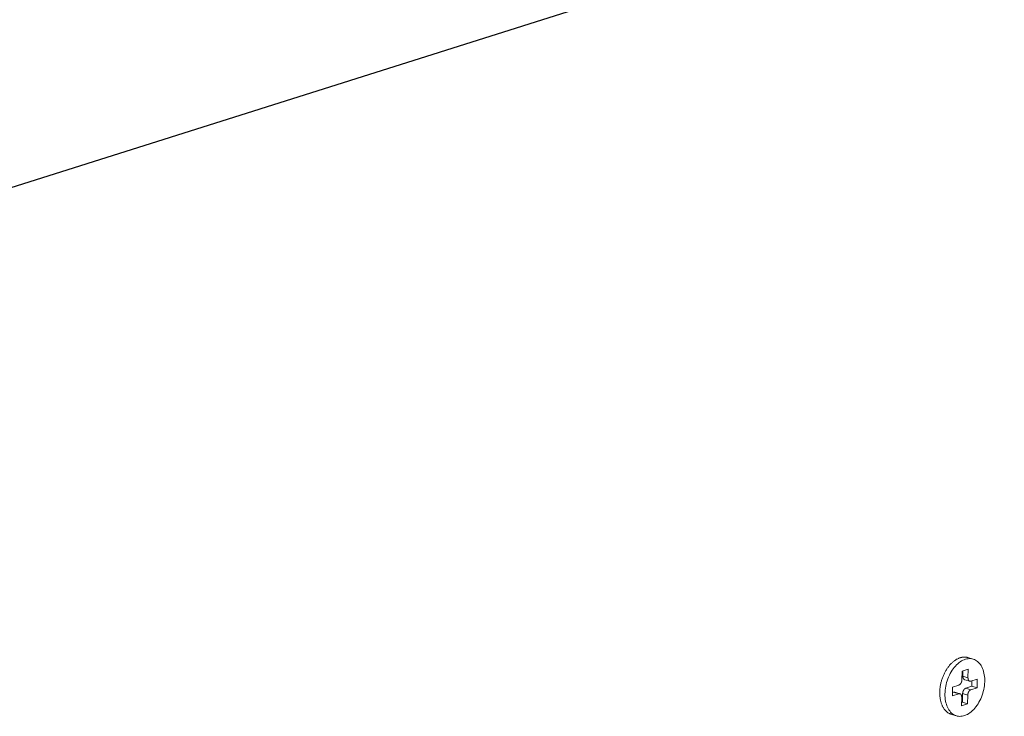
# Model space of a CAD drawing. Extents: x 1095 to 2145, y 0 to 1485.
# Drawn here: x 1813 to 1852, y 481 to 509 of the extents above; entities that cross this region are included whole.
import ezdxf

# ---------------------------------------------------------------- set-up
doc = ezdxf.new("R2010")
doc.units = 0
doc.header["$LTSCALE"] = 15
doc.layers.get('0').update_dxf_attribs({"linetype": 'CONTINUOUS'})
doc.layers.add('rahm2', color=2, linetype='CONTINUOUS', plot=False)
doc.layers.add('UK4', color=4, linetype='CONTINUOUS')

# ---------------------------------------------------------------- blocks, each defined once
blk = doc.blocks.new('W629.de_P5_2')
at = {"lineweight": 0, "extrusion": (-5.55112e-17, 0.965885, 0.258972)}
for p, q in [((296.707, 144.637), (296.614, 144.664)), ((296.505, 144.263), (296.507, 144.419)), ((296.507, 144.419), (296.617, 144.455)), ((296.524, 144.425), (296.522, 144.326)), ((296.617, 144.455), (296.615, 144.299)), ((296.615, 144.299), (296.522, 144.326)), ((296.555, 144.265), (296.648, 144.238)), ((296.669, 144.239), (296.78, 144.274)), ((296.686, 144.244), (296.685, 144.145)), ((296.78, 144.274), (296.778, 144.118)), ((296.336, 143.975), (296.338, 144.131)), ((296.354, 144.038), (296.337, 144.032)), ((296.338, 144.131), (296.449, 144.167)), ((296.447, 144.011), (296.354, 144.038)), ((296.376, 144.039), (296.469, 144.011)), ((296.685, 144.145), (296.574, 144.11)), ((296.667, 144.082), (296.574, 144.11)), ((296.778, 144.118), (296.667, 144.082)), ((296.778, 144.118), (296.685, 144.145)), ((296.447, 144.011), (296.336, 143.975)), ((296.499, 143.794), (296.501, 143.95)), ((296.516, 143.857), (296.5, 143.852)), ((296.518, 144.013), (296.516, 143.857)), ((296.609, 143.83), (296.516, 143.857)), ((296.611, 143.986), (296.518, 144.013)), ((296.611, 143.986), (296.609, 143.83)), ((296.609, 143.83), (296.499, 143.794)), ((296.409, 143.612), (296.316, 143.639))]:
    blk.add_line(p, q, dxfattribs=at)
at = {"lineweight": 0}
for points in [[(296.316, 143.639), (296.306, 143.642), (296.297, 143.646), (296.288, 143.65), (296.279, 143.654), (296.271, 143.658), (296.262, 143.663), (296.254, 143.669), (296.245, 143.675), (296.237, 143.681), (296.229, 143.688), (296.222, 143.695), (296.214, 143.702), (296.207, 143.71), (296.2, 143.718), (296.193, 143.726), (296.186, 143.735), (296.18, 143.744), (296.174, 143.754), (296.168, 143.764), (296.162, 143.774), (296.157, 143.784), (296.152, 143.795), (296.147, 143.806), (296.142, 143.818), (296.138, 143.829), (296.134, 143.841), (296.13, 143.853), (296.126, 143.866), (296.123, 143.878), (296.12, 143.891), (296.117, 143.904), (296.115, 143.918), (296.113, 143.931), (296.111, 143.945), (296.109, 143.959), (296.108, 143.973), (296.107, 143.987), (296.107, 144.001), (296.106, 144.016), (296.106, 144.03), (296.106, 144.045), (296.107, 144.059), (296.108, 144.074), (296.109, 144.089), (296.11, 144.104), (296.112, 144.119), (296.114, 144.134), (296.116, 144.149), (296.119, 144.164), (296.122, 144.179), (296.125, 144.194), (296.128, 144.209), (296.132, 144.224), (296.136, 144.238), (296.14, 144.253), (296.145, 144.268), (296.15, 144.282), (296.155, 144.297), (296.16, 144.311), (296.165, 144.325), (296.171, 144.339), (296.177, 144.353), (296.184, 144.367), (296.19, 144.381), (296.197, 144.394), (296.204, 144.407), (296.211, 144.42), (296.218, 144.433), (296.226, 144.445), (296.234, 144.458), (296.242, 144.47), (296.25, 144.481), (296.258, 144.493), (296.267, 144.504), (296.275, 144.515), (296.284, 144.526), (296.293, 144.536), (296.302, 144.546), (296.312, 144.556), (296.321, 144.565), (296.331, 144.574), (296.34, 144.583), (296.35, 144.591), (296.36, 144.599), (296.37, 144.606), (296.38, 144.613), (296.39, 144.62), (296.4, 144.627), (296.41, 144.633), (296.42, 144.638), (296.43, 144.643), (296.441, 144.648), (296.451, 144.653), (296.461, 144.657), (296.472, 144.66)], [(296.472, 144.66), (296.473, 144.661), (296.475, 144.661), (296.476, 144.662), (296.478, 144.662), (296.479, 144.663), (296.481, 144.663), (296.483, 144.663), (296.484, 144.664), (296.486, 144.664), (296.487, 144.665), (296.489, 144.665), (296.49, 144.665), (296.492, 144.666), (296.493, 144.666), (296.495, 144.667), (296.496, 144.667), (296.498, 144.667), (296.499, 144.668), (296.501, 144.668), (296.503, 144.668), (296.504, 144.669), (296.506, 144.669), (296.507, 144.669), (296.509, 144.669), (296.51, 144.67), (296.512, 144.67), (296.513, 144.67), (296.515, 144.67), (296.516, 144.671), (296.518, 144.671), (296.519, 144.671), (296.521, 144.671), (296.522, 144.671), (296.524, 144.672), (296.526, 144.672), (296.527, 144.672), (296.529, 144.672), (296.53, 144.672), (296.532, 144.672), (296.533, 144.673), (296.535, 144.673), (296.536, 144.673), (296.538, 144.673), (296.539, 144.673), (296.541, 144.673), (296.542, 144.673), (296.544, 144.673), (296.545, 144.673), (296.547, 144.673), (296.548, 144.673), (296.55, 144.673), (296.551, 144.673), (296.553, 144.673), (296.554, 144.673), (296.556, 144.673), (296.557, 144.673), (296.559, 144.673), (296.56, 144.673), (296.562, 144.673), (296.563, 144.673), (296.565, 144.673), (296.566, 144.673), (296.568, 144.673), (296.569, 144.673), (296.571, 144.672), (296.572, 144.672), (296.574, 144.672), (296.575, 144.672), (296.577, 144.672), (296.578, 144.672), (296.579, 144.672), (296.581, 144.671), (296.582, 144.671), (296.584, 144.671), (296.585, 144.671), (296.587, 144.671), (296.588, 144.67), (296.59, 144.67), (296.591, 144.67), (296.593, 144.67), (296.594, 144.669), (296.595, 144.669), (296.597, 144.669), (296.598, 144.668), (296.6, 144.668), (296.601, 144.668), (296.603, 144.667), (296.604, 144.667), (296.605, 144.667), (296.607, 144.666), (296.608, 144.666), (296.61, 144.666), (296.611, 144.665), (296.613, 144.665), (296.614, 144.664)], [(296.449, 144.167), (296.45, 144.167), (296.451, 144.168), (296.451, 144.168), (296.452, 144.168), (296.453, 144.169), (296.454, 144.169), (296.455, 144.17), (296.456, 144.17), (296.457, 144.17), (296.458, 144.171), (296.459, 144.171), (296.46, 144.172), (296.461, 144.173), (296.461, 144.173), (296.462, 144.174), (296.463, 144.174), (296.464, 144.175), (296.465, 144.176), (296.466, 144.176), (296.467, 144.177), (296.468, 144.178), (296.468, 144.178), (296.469, 144.179), (296.47, 144.18), (296.471, 144.181), (296.472, 144.182), (296.473, 144.182), (296.473, 144.183), (296.474, 144.184), (296.475, 144.185), (296.476, 144.186), (296.477, 144.187), (296.478, 144.188), (296.478, 144.189), (296.479, 144.189), (296.48, 144.19), (296.481, 144.191), (296.481, 144.192), (296.482, 144.193), (296.483, 144.194), (296.484, 144.195), (296.484, 144.197), (296.485, 144.198), (296.486, 144.199), (296.486, 144.2), (296.487, 144.201), (296.488, 144.202), (296.488, 144.203), (296.489, 144.204), (296.49, 144.205), (296.49, 144.207), (296.491, 144.208), (296.492, 144.209), (296.492, 144.21), (296.493, 144.211), (296.493, 144.212), (296.494, 144.214), (296.494, 144.215), (296.495, 144.216), (296.495, 144.217), (296.496, 144.219), (296.496, 144.22), (296.497, 144.221), (296.497, 144.222), (296.498, 144.224), (296.498, 144.225), (296.499, 144.226), (296.499, 144.228), (296.5, 144.229), (296.5, 144.23), (296.5, 144.231), (296.501, 144.233), (296.501, 144.234), (296.501, 144.235), (296.502, 144.237), (296.502, 144.238), (296.502, 144.239), (296.503, 144.241), (296.503, 144.242), (296.503, 144.243), (296.503, 144.245), (296.503, 144.246), (296.504, 144.247), (296.504, 144.249), (296.504, 144.25), (296.504, 144.251), (296.504, 144.253), (296.504, 144.254), (296.505, 144.255), (296.505, 144.257), (296.505, 144.258), (296.505, 144.259), (296.505, 144.26), (296.505, 144.262), (296.505, 144.263)], [(296.522, 144.326), (296.522, 144.325), (296.522, 144.324), (296.522, 144.323), (296.522, 144.322), (296.522, 144.321), (296.522, 144.32), (296.522, 144.32), (296.522, 144.319), (296.522, 144.318), (296.523, 144.317), (296.523, 144.316), (296.523, 144.315), (296.523, 144.314), (296.523, 144.313), (296.523, 144.312), (296.523, 144.311), (296.523, 144.31), (296.523, 144.31), (296.523, 144.309), (296.524, 144.308), (296.524, 144.307), (296.524, 144.306), (296.524, 144.305), (296.524, 144.304), (296.525, 144.303), (296.525, 144.303), (296.525, 144.302), (296.525, 144.301), (296.525, 144.3), (296.526, 144.299), (296.526, 144.299), (296.526, 144.298), (296.526, 144.297), (296.527, 144.296), (296.527, 144.295), (296.527, 144.295), (296.527, 144.294), (296.528, 144.293), (296.528, 144.292), (296.528, 144.292), (296.529, 144.291), (296.529, 144.29), (296.529, 144.289), (296.53, 144.289), (296.53, 144.288), (296.53, 144.287), (296.531, 144.287), (296.531, 144.286), (296.531, 144.285), (296.532, 144.285), (296.532, 144.284), (296.532, 144.283), (296.533, 144.283), (296.533, 144.282), (296.534, 144.281), (296.534, 144.281), (296.534, 144.28), (296.535, 144.28), (296.535, 144.279), (296.536, 144.278), (296.536, 144.278), (296.537, 144.277), (296.537, 144.277), (296.538, 144.276), (296.538, 144.276), (296.539, 144.275), (296.539, 144.275), (296.539, 144.274), (296.54, 144.274), (296.54, 144.273), (296.541, 144.273), (296.541, 144.272), (296.542, 144.272), (296.543, 144.272), (296.543, 144.271), (296.544, 144.271), (296.544, 144.27), (296.545, 144.27), (296.545, 144.27), (296.546, 144.269), (296.546, 144.269), (296.547, 144.269), (296.547, 144.268), (296.548, 144.268), (296.549, 144.268), (296.549, 144.267), (296.55, 144.267), (296.55, 144.267), (296.551, 144.267), (296.551, 144.266), (296.552, 144.266), (296.553, 144.266), (296.553, 144.266), (296.554, 144.265), (296.555, 144.265)], [(296.615, 144.299), (296.615, 144.298), (296.615, 144.296), (296.615, 144.295), (296.615, 144.294), (296.615, 144.292), (296.616, 144.291), (296.616, 144.29), (296.616, 144.289), (296.616, 144.287), (296.616, 144.286), (296.616, 144.285), (296.616, 144.284), (296.616, 144.283), (296.617, 144.281), (296.617, 144.28), (296.617, 144.279), (296.617, 144.278), (296.617, 144.277), (296.618, 144.276), (296.618, 144.274), (296.618, 144.273), (296.619, 144.272), (296.619, 144.271), (296.619, 144.27), (296.62, 144.269), (296.62, 144.268), (296.62, 144.267), (296.621, 144.266), (296.621, 144.265), (296.621, 144.264), (296.622, 144.263), (296.622, 144.262), (296.623, 144.261), (296.623, 144.26), (296.624, 144.259), (296.624, 144.258), (296.625, 144.257), (296.625, 144.256), (296.626, 144.255), (296.626, 144.255), (296.627, 144.254), (296.627, 144.253), (296.628, 144.252), (296.629, 144.251), (296.629, 144.251), (296.63, 144.25), (296.63, 144.249), (296.631, 144.248), (296.632, 144.248), (296.632, 144.247), (296.633, 144.246), (296.634, 144.246), (296.634, 144.245), (296.635, 144.245), (296.636, 144.244), (296.637, 144.244), (296.637, 144.243), (296.638, 144.243), (296.639, 144.242), (296.639, 144.242), (296.64, 144.241), (296.641, 144.241), (296.642, 144.24), (296.643, 144.24), (296.643, 144.24), (296.644, 144.239), (296.645, 144.239), (296.646, 144.239), (296.647, 144.238), (296.647, 144.238), (296.648, 144.238), (296.649, 144.238), (296.65, 144.237), (296.651, 144.237), (296.652, 144.237), (296.652, 144.237), (296.653, 144.237), (296.654, 144.237), (296.655, 144.237), (296.656, 144.237), (296.657, 144.237), (296.658, 144.237), (296.659, 144.237), (296.66, 144.237), (296.66, 144.237), (296.661, 144.237), (296.662, 144.237), (296.663, 144.237), (296.664, 144.237), (296.665, 144.237), (296.666, 144.238), (296.667, 144.238), (296.668, 144.238), (296.669, 144.238), (296.669, 144.239)], [(296.376, 144.039), (296.375, 144.039), (296.375, 144.039), (296.375, 144.039), (296.375, 144.039), (296.374, 144.039), (296.374, 144.039), (296.374, 144.039), (296.374, 144.039), (296.374, 144.039), (296.373, 144.039), (296.373, 144.039), (296.373, 144.039), (296.373, 144.039), (296.372, 144.039), (296.372, 144.039), (296.372, 144.039), (296.372, 144.039), (296.372, 144.039), (296.371, 144.039), (296.371, 144.039), (296.371, 144.04), (296.371, 144.04), (296.37, 144.04), (296.37, 144.04), (296.37, 144.04), (296.37, 144.04), (296.37, 144.04), (296.369, 144.04), (296.369, 144.04), (296.369, 144.04), (296.369, 144.04), (296.368, 144.04), (296.368, 144.04), (296.368, 144.04), (296.368, 144.04), (296.367, 144.04), (296.367, 144.04), (296.367, 144.04), (296.367, 144.04), (296.367, 144.04), (296.366, 144.04), (296.366, 144.04), (296.366, 144.04), (296.366, 144.04), (296.365, 144.04), (296.365, 144.04), (296.365, 144.04), (296.365, 144.04), (296.364, 144.04), (296.364, 144.04), (296.364, 144.04), (296.364, 144.04), (296.364, 144.04), (296.363, 144.04), (296.363, 144.04), (296.363, 144.04), (296.363, 144.04), (296.362, 144.04), (296.362, 144.04), (296.362, 144.04), (296.362, 144.04), (296.361, 144.04), (296.361, 144.04), (296.361, 144.04), (296.361, 144.04), (296.36, 144.039), (296.36, 144.039), (296.36, 144.039), (296.36, 144.039), (296.36, 144.039), (296.359, 144.039), (296.359, 144.039), (296.359, 144.039), (296.359, 144.039), (296.358, 144.039), (296.358, 144.039), (296.358, 144.039), (296.358, 144.039), (296.357, 144.039), (296.357, 144.039), (296.357, 144.039), (296.357, 144.039), (296.356, 144.039), (296.356, 144.039), (296.356, 144.039), (296.356, 144.038), (296.356, 144.038), (296.355, 144.038), (296.355, 144.038), (296.355, 144.038), (296.355, 144.038), (296.354, 144.038), (296.354, 144.038), (296.354, 144.038), (296.354, 144.038)], [(296.574, 144.11), (296.573, 144.109), (296.573, 144.109), (296.572, 144.109), (296.571, 144.108), (296.57, 144.108), (296.569, 144.107), (296.568, 144.107), (296.567, 144.107), (296.566, 144.106), (296.565, 144.106), (296.564, 144.105), (296.563, 144.104), (296.563, 144.104), (296.562, 144.103), (296.561, 144.103), (296.56, 144.102), (296.559, 144.102), (296.558, 144.101), (296.557, 144.1), (296.556, 144.099), (296.556, 144.099), (296.555, 144.098), (296.554, 144.097), (296.553, 144.097), (296.552, 144.096), (296.551, 144.095), (296.55, 144.094), (296.55, 144.093), (296.549, 144.092), (296.548, 144.092), (296.547, 144.091), (296.546, 144.09), (296.546, 144.089), (296.545, 144.088), (296.544, 144.087), (296.543, 144.086), (296.542, 144.085), (296.542, 144.084), (296.541, 144.083), (296.54, 144.082), (296.54, 144.081), (296.539, 144.08), (296.538, 144.079), (296.537, 144.078), (296.537, 144.077), (296.536, 144.076), (296.535, 144.075), (296.535, 144.073), (296.534, 144.072), (296.533, 144.071), (296.533, 144.07), (296.532, 144.069), (296.532, 144.068), (296.531, 144.066), (296.53, 144.065), (296.53, 144.064), (296.529, 144.063), (296.529, 144.062), (296.528, 144.06), (296.528, 144.059), (296.527, 144.058), (296.527, 144.057), (296.526, 144.055), (296.526, 144.054), (296.525, 144.053), (296.525, 144.052), (296.524, 144.05), (296.524, 144.049), (296.524, 144.048), (296.523, 144.046), (296.523, 144.045), (296.522, 144.044), (296.522, 144.042), (296.522, 144.041), (296.521, 144.04), (296.521, 144.038), (296.521, 144.037), (296.521, 144.036), (296.52, 144.035), (296.52, 144.033), (296.52, 144.032), (296.52, 144.031), (296.519, 144.029), (296.519, 144.028), (296.519, 144.027), (296.519, 144.025), (296.519, 144.024), (296.519, 144.023), (296.519, 144.021), (296.518, 144.02), (296.518, 144.019), (296.518, 144.017), (296.518, 144.016), (296.518, 144.015), (296.518, 144.013)], [(296.667, 144.082), (296.667, 144.082), (296.666, 144.082), (296.665, 144.081), (296.664, 144.081), (296.663, 144.081), (296.662, 144.08), (296.661, 144.08), (296.66, 144.079), (296.659, 144.079), (296.658, 144.078), (296.657, 144.078), (296.657, 144.077), (296.656, 144.077), (296.655, 144.076), (296.654, 144.075), (296.653, 144.075), (296.652, 144.074), (296.651, 144.074), (296.65, 144.073), (296.649, 144.072), (296.649, 144.071), (296.648, 144.071), (296.647, 144.07), (296.646, 144.069), (296.645, 144.068), (296.644, 144.068), (296.644, 144.067), (296.643, 144.066), (296.642, 144.065), (296.641, 144.064), (296.64, 144.063), (296.639, 144.063), (296.639, 144.062), (296.638, 144.061), (296.637, 144.06), (296.636, 144.059), (296.636, 144.058), (296.635, 144.057), (296.634, 144.056), (296.633, 144.055), (296.633, 144.054), (296.632, 144.053), (296.631, 144.052), (296.63, 144.051), (296.63, 144.049), (296.629, 144.048), (296.628, 144.047), (296.628, 144.046), (296.627, 144.045), (296.626, 144.044), (296.626, 144.043), (296.625, 144.042), (296.625, 144.04), (296.624, 144.039), (296.623, 144.038), (296.623, 144.037), (296.622, 144.036), (296.622, 144.034), (296.621, 144.033), (296.621, 144.032), (296.62, 144.031), (296.62, 144.029), (296.619, 144.028), (296.619, 144.027), (296.618, 144.026), (296.618, 144.024), (296.617, 144.023), (296.617, 144.022), (296.617, 144.02), (296.616, 144.019), (296.616, 144.018), (296.616, 144.016), (296.615, 144.015), (296.615, 144.014), (296.615, 144.013), (296.614, 144.011), (296.614, 144.01), (296.614, 144.009), (296.613, 144.007), (296.613, 144.006), (296.613, 144.005), (296.613, 144.003), (296.613, 144.002), (296.612, 144.001), (296.612, 143.999), (296.612, 143.998), (296.612, 143.997), (296.612, 143.995), (296.612, 143.994), (296.611, 143.993), (296.611, 143.991), (296.611, 143.99), (296.611, 143.989), (296.611, 143.987), (296.611, 143.986)], [(296.501, 143.95), (296.501, 143.952), (296.501, 143.953), (296.501, 143.954), (296.501, 143.955), (296.501, 143.957), (296.501, 143.958), (296.501, 143.959), (296.5, 143.96), (296.5, 143.962), (296.5, 143.963), (296.5, 143.964), (296.5, 143.965), (296.5, 143.967), (296.5, 143.968), (296.499, 143.969), (296.499, 143.97), (296.499, 143.971), (296.499, 143.972), (296.498, 143.974), (296.498, 143.975), (296.498, 143.976), (296.498, 143.977), (296.497, 143.978), (296.497, 143.979), (296.497, 143.98), (296.496, 143.981), (296.496, 143.982), (296.495, 143.983), (296.495, 143.984), (296.495, 143.985), (296.494, 143.986), (296.494, 143.987), (296.493, 143.988), (296.493, 143.989), (296.492, 143.99), (296.492, 143.991), (296.491, 143.992), (296.491, 143.993), (296.49, 143.994), (296.49, 143.995), (296.489, 143.995), (296.489, 143.996), (296.488, 143.997), (296.488, 143.998), (296.487, 143.999), (296.486, 143.999), (296.486, 144), (296.485, 144.001), (296.484, 144.001), (296.484, 144.002), (296.483, 144.003), (296.482, 144.003), (296.482, 144.004), (296.481, 144.005), (296.48, 144.005), (296.48, 144.006), (296.479, 144.006), (296.478, 144.007), (296.477, 144.007), (296.477, 144.008), (296.476, 144.008), (296.475, 144.009), (296.474, 144.009), (296.474, 144.009), (296.473, 144.01), (296.472, 144.01), (296.471, 144.01), (296.47, 144.011), (296.47, 144.011), (296.469, 144.011), (296.468, 144.011), (296.467, 144.012), (296.466, 144.012), (296.465, 144.012), (296.465, 144.012), (296.464, 144.012), (296.463, 144.012), (296.462, 144.012), (296.461, 144.013), (296.46, 144.013), (296.459, 144.013), (296.458, 144.013), (296.458, 144.013), (296.457, 144.013), (296.456, 144.012), (296.455, 144.012), (296.454, 144.012), (296.453, 144.012), (296.452, 144.012), (296.451, 144.012), (296.45, 144.012), (296.449, 144.011), (296.448, 144.011), (296.448, 144.011), (296.447, 144.011)]]:
    blk.add_lwpolyline(points, dxfattribs=at)
blk.add_lwpolyline([(296.199, 144.008), (296.201, 144.042), (296.203, 144.076), (296.208, 144.111), (296.214, 144.145), (296.221, 144.179), (296.23, 144.214), (296.24, 144.247), (296.252, 144.281), (296.265, 144.313), (296.279, 144.345), (296.295, 144.376), (296.311, 144.405), (296.329, 144.434), (296.348, 144.461), (296.367, 144.486), (296.388, 144.51), (296.409, 144.533), (296.431, 144.553), (296.454, 144.572), (296.476, 144.589), (296.5, 144.603), (296.523, 144.616), (296.547, 144.626), (296.571, 144.635), (296.594, 144.641), (296.618, 144.644), (296.641, 144.646), (296.664, 144.645), (296.686, 144.642), (296.708, 144.637), (296.73, 144.629), (296.75, 144.619), (296.77, 144.608), (296.788, 144.593), (296.806, 144.577), (296.823, 144.559), (296.838, 144.539), (296.852, 144.518), (296.865, 144.494), (296.877, 144.469), (296.887, 144.442), (296.896, 144.414), (296.903, 144.385), (296.909, 144.355), (296.913, 144.323), (296.916, 144.291), (296.917, 144.258), (296.916, 144.224), (296.914, 144.19), (296.911, 144.156), (296.906, 144.121), (296.899, 144.087), (296.891, 144.053), (296.881, 144.019), (296.87, 143.985), (296.858, 143.952), (296.844, 143.92), (296.829, 143.889), (296.813, 143.859), (296.796, 143.83), (296.778, 143.802), (296.759, 143.776), (296.739, 143.751), (296.718, 143.728), (296.696, 143.706), (296.674, 143.686), (296.651, 143.669), (296.628, 143.653), (296.605, 143.639), (296.581, 143.628), (296.557, 143.618), (296.534, 143.611), (296.51, 143.606), (296.487, 143.604), (296.464, 143.603), (296.441, 143.605), (296.419, 143.609), (296.397, 143.616), (296.376, 143.625), (296.356, 143.635), (296.337, 143.648), (296.319, 143.663), (296.302, 143.681), (296.286, 143.7), (296.271, 143.72), (296.257, 143.743), (296.245, 143.767), (296.234, 143.793), (296.225, 143.821), (296.217, 143.849), (296.21, 143.879), (296.205, 143.91), (296.202, 143.942), (296.2, 143.975)], close=True, dxfattribs=at)
blk = doc.blocks.new('W629.de_P5_1')
blk.add_line((255.34, 145.557), (347.898, 174.827))
at = {"lineweight": 0, "extrusion": (-5.55112e-17, 0.965885, 0.258972)}
for p, q in [((296.707, 144.637), (296.614, 144.664)), ((296.505, 144.263), (296.507, 144.419)), ((296.507, 144.419), (296.617, 144.455)), ((296.524, 144.425), (296.522, 144.326)), ((296.617, 144.455), (296.615, 144.299)), ((296.555, 144.265), (296.648, 144.238)), ((296.669, 144.239), (296.78, 144.274)), ((296.686, 144.244), (296.685, 144.145)), ((296.78, 144.274), (296.778, 144.118)), ((296.336, 143.975), (296.338, 144.131)), ((296.354, 144.038), (296.337, 144.032)), ((296.338, 144.131), (296.449, 144.167)), ((296.376, 144.039), (296.469, 144.011)), ((296.685, 144.145), (296.574, 144.11)), ((296.778, 144.118), (296.667, 144.082)), ((296.778, 144.118), (296.685, 144.145)), ((296.447, 144.011), (296.336, 143.975)), ((296.499, 143.794), (296.501, 143.95)), ((296.516, 143.857), (296.5, 143.852)), ((296.518, 144.013), (296.516, 143.857)), ((296.609, 143.83), (296.516, 143.857)), ((296.611, 143.986), (296.609, 143.83)), ((296.609, 143.83), (296.499, 143.794)), ((296.409, 143.612), (296.316, 143.639))]:
    blk.add_line(p, q, dxfattribs=at)
at = {"lineweight": 0}
for points in [[(296.316, 143.639), (296.306, 143.642), (296.297, 143.646), (296.288, 143.65), (296.279, 143.654), (296.271, 143.658), (296.262, 143.663), (296.254, 143.669), (296.245, 143.675), (296.237, 143.681), (296.229, 143.688), (296.222, 143.695), (296.214, 143.702), (296.207, 143.71), (296.2, 143.718), (296.193, 143.726), (296.186, 143.735), (296.18, 143.744), (296.174, 143.754), (296.168, 143.764), (296.162, 143.774), (296.157, 143.784), (296.152, 143.795), (296.147, 143.806), (296.142, 143.818), (296.138, 143.829), (296.134, 143.841), (296.13, 143.853), (296.126, 143.866), (296.123, 143.878), (296.12, 143.891), (296.117, 143.904), (296.115, 143.918), (296.113, 143.931), (296.111, 143.945), (296.109, 143.959), (296.108, 143.973), (296.107, 143.987), (296.107, 144.001), (296.106, 144.016), (296.106, 144.03), (296.106, 144.045), (296.107, 144.059), (296.108, 144.074), (296.109, 144.089), (296.11, 144.104), (296.112, 144.119), (296.114, 144.134), (296.116, 144.149), (296.119, 144.164), (296.122, 144.179), (296.125, 144.194), (296.128, 144.209), (296.132, 144.224), (296.136, 144.238), (296.14, 144.253), (296.145, 144.268), (296.15, 144.282), (296.155, 144.297), (296.16, 144.311), (296.165, 144.325), (296.171, 144.339), (296.177, 144.353), (296.184, 144.367), (296.19, 144.381), (296.197, 144.394), (296.204, 144.407), (296.211, 144.42), (296.218, 144.433), (296.226, 144.445), (296.234, 144.458), (296.242, 144.47), (296.25, 144.481), (296.258, 144.493), (296.267, 144.504), (296.275, 144.515), (296.284, 144.526), (296.293, 144.536), (296.302, 144.546), (296.312, 144.556), (296.321, 144.565), (296.331, 144.574), (296.34, 144.583), (296.35, 144.591), (296.36, 144.599), (296.37, 144.606), (296.38, 144.613), (296.39, 144.62), (296.4, 144.627), (296.41, 144.633), (296.42, 144.638), (296.43, 144.643), (296.441, 144.648), (296.451, 144.653), (296.461, 144.657), (296.472, 144.66)], [(296.472, 144.66), (296.473, 144.661), (296.475, 144.661), (296.476, 144.662), (296.478, 144.662), (296.479, 144.663), (296.481, 144.663), (296.483, 144.663), (296.484, 144.664), (296.486, 144.664), (296.487, 144.665), (296.489, 144.665), (296.49, 144.665), (296.492, 144.666), (296.493, 144.666), (296.495, 144.667), (296.496, 144.667), (296.498, 144.667), (296.499, 144.668), (296.501, 144.668), (296.503, 144.668), (296.504, 144.669), (296.506, 144.669), (296.507, 144.669), (296.509, 144.669), (296.51, 144.67), (296.512, 144.67), (296.513, 144.67), (296.515, 144.67), (296.516, 144.671), (296.518, 144.671), (296.519, 144.671), (296.521, 144.671), (296.522, 144.671), (296.524, 144.672), (296.526, 144.672), (296.527, 144.672), (296.529, 144.672), (296.53, 144.672), (296.532, 144.672), (296.533, 144.673), (296.535, 144.673), (296.536, 144.673), (296.538, 144.673), (296.539, 144.673), (296.541, 144.673), (296.542, 144.673), (296.544, 144.673), (296.545, 144.673), (296.547, 144.673), (296.548, 144.673), (296.55, 144.673), (296.551, 144.673), (296.553, 144.673), (296.554, 144.673), (296.556, 144.673), (296.557, 144.673), (296.559, 144.673), (296.56, 144.673), (296.562, 144.673), (296.563, 144.673), (296.565, 144.673), (296.566, 144.673), (296.568, 144.673), (296.569, 144.673), (296.571, 144.672), (296.572, 144.672), (296.574, 144.672), (296.575, 144.672), (296.577, 144.672), (296.578, 144.672), (296.579, 144.672), (296.581, 144.671), (296.582, 144.671), (296.584, 144.671), (296.585, 144.671), (296.587, 144.671), (296.588, 144.67), (296.59, 144.67), (296.591, 144.67), (296.593, 144.67), (296.594, 144.669), (296.595, 144.669), (296.597, 144.669), (296.598, 144.668), (296.6, 144.668), (296.601, 144.668), (296.603, 144.667), (296.604, 144.667), (296.605, 144.667), (296.607, 144.666), (296.608, 144.666), (296.61, 144.666), (296.611, 144.665), (296.613, 144.665), (296.614, 144.664)], [(296.449, 144.167), (296.45, 144.167), (296.451, 144.168), (296.451, 144.168), (296.452, 144.168), (296.453, 144.169), (296.454, 144.169), (296.455, 144.17), (296.456, 144.17), (296.457, 144.17), (296.458, 144.171), (296.459, 144.171), (296.46, 144.172), (296.461, 144.173), (296.461, 144.173), (296.462, 144.174), (296.463, 144.174), (296.464, 144.175), (296.465, 144.176), (296.466, 144.176), (296.467, 144.177), (296.468, 144.178), (296.468, 144.178), (296.469, 144.179), (296.47, 144.18), (296.471, 144.181), (296.472, 144.182), (296.473, 144.182), (296.473, 144.183), (296.474, 144.184), (296.475, 144.185), (296.476, 144.186), (296.477, 144.187), (296.478, 144.188), (296.478, 144.189), (296.479, 144.189), (296.48, 144.19), (296.481, 144.191), (296.481, 144.192), (296.482, 144.193), (296.483, 144.194), (296.484, 144.195), (296.484, 144.197), (296.485, 144.198), (296.486, 144.199), (296.486, 144.2), (296.487, 144.201), (296.488, 144.202), (296.488, 144.203), (296.489, 144.204), (296.49, 144.205), (296.49, 144.207), (296.491, 144.208), (296.492, 144.209), (296.492, 144.21), (296.493, 144.211), (296.493, 144.212), (296.494, 144.214), (296.494, 144.215), (296.495, 144.216), (296.495, 144.217), (296.496, 144.219), (296.496, 144.22), (296.497, 144.221), (296.497, 144.222), (296.498, 144.224), (296.498, 144.225), (296.499, 144.226), (296.499, 144.228), (296.5, 144.229), (296.5, 144.23), (296.5, 144.231), (296.501, 144.233), (296.501, 144.234), (296.501, 144.235), (296.502, 144.237), (296.502, 144.238), (296.502, 144.239), (296.503, 144.241), (296.503, 144.242), (296.503, 144.243), (296.503, 144.245), (296.503, 144.246), (296.504, 144.247), (296.504, 144.249), (296.504, 144.25), (296.504, 144.251), (296.504, 144.253), (296.504, 144.254), (296.505, 144.255), (296.505, 144.257), (296.505, 144.258), (296.505, 144.259), (296.505, 144.26), (296.505, 144.262), (296.505, 144.263)], [(296.522, 144.326), (296.522, 144.325), (296.522, 144.324), (296.522, 144.323), (296.522, 144.322), (296.522, 144.321), (296.522, 144.32), (296.522, 144.32), (296.522, 144.319), (296.522, 144.318), (296.523, 144.317), (296.523, 144.316), (296.523, 144.315), (296.523, 144.314), (296.523, 144.313), (296.523, 144.312), (296.523, 144.311), (296.523, 144.31), (296.523, 144.31), (296.523, 144.309), (296.524, 144.308), (296.524, 144.307), (296.524, 144.306), (296.524, 144.305), (296.524, 144.304), (296.525, 144.303), (296.525, 144.303), (296.525, 144.302), (296.525, 144.301), (296.525, 144.3), (296.526, 144.299), (296.526, 144.299), (296.526, 144.298), (296.526, 144.297), (296.527, 144.296), (296.527, 144.295), (296.527, 144.295), (296.527, 144.294), (296.528, 144.293), (296.528, 144.292), (296.528, 144.292), (296.529, 144.291), (296.529, 144.29), (296.529, 144.289), (296.53, 144.289), (296.53, 144.288), (296.53, 144.287), (296.531, 144.287), (296.531, 144.286), (296.531, 144.285), (296.532, 144.285), (296.532, 144.284), (296.532, 144.283), (296.533, 144.283), (296.533, 144.282), (296.534, 144.281), (296.534, 144.281), (296.534, 144.28), (296.535, 144.28), (296.535, 144.279), (296.536, 144.278), (296.536, 144.278), (296.537, 144.277), (296.537, 144.277), (296.538, 144.276), (296.538, 144.276), (296.539, 144.275), (296.539, 144.275), (296.539, 144.274), (296.54, 144.274), (296.54, 144.273), (296.541, 144.273), (296.541, 144.272), (296.542, 144.272), (296.543, 144.272), (296.543, 144.271), (296.544, 144.271), (296.544, 144.27), (296.545, 144.27), (296.545, 144.27), (296.546, 144.269), (296.546, 144.269), (296.547, 144.269), (296.547, 144.268), (296.548, 144.268), (296.549, 144.268), (296.549, 144.267), (296.55, 144.267), (296.55, 144.267), (296.551, 144.267), (296.551, 144.266), (296.552, 144.266), (296.553, 144.266), (296.553, 144.266), (296.554, 144.265), (296.555, 144.265)], [(296.615, 144.299), (296.615, 144.298), (296.615, 144.296), (296.615, 144.295), (296.615, 144.294), (296.615, 144.292), (296.616, 144.291), (296.616, 144.29), (296.616, 144.289), (296.616, 144.287), (296.616, 144.286), (296.616, 144.285), (296.616, 144.284), (296.616, 144.283), (296.617, 144.281), (296.617, 144.28), (296.617, 144.279), (296.617, 144.278), (296.617, 144.277), (296.618, 144.276), (296.618, 144.274), (296.618, 144.273), (296.619, 144.272), (296.619, 144.271), (296.619, 144.27), (296.62, 144.269), (296.62, 144.268), (296.62, 144.267), (296.621, 144.266), (296.621, 144.265), (296.621, 144.264), (296.622, 144.263), (296.622, 144.262), (296.623, 144.261), (296.623, 144.26), (296.624, 144.259), (296.624, 144.258), (296.625, 144.257), (296.625, 144.256), (296.626, 144.255), (296.626, 144.255), (296.627, 144.254), (296.627, 144.253), (296.628, 144.252), (296.629, 144.251), (296.629, 144.251), (296.63, 144.25), (296.63, 144.249), (296.631, 144.248), (296.632, 144.248), (296.632, 144.247), (296.633, 144.246), (296.634, 144.246), (296.634, 144.245), (296.635, 144.245), (296.636, 144.244), (296.637, 144.244), (296.637, 144.243), (296.638, 144.243), (296.639, 144.242), (296.639, 144.242), (296.64, 144.241), (296.641, 144.241), (296.642, 144.24), (296.643, 144.24), (296.643, 144.24), (296.644, 144.239), (296.645, 144.239), (296.646, 144.239), (296.647, 144.238), (296.647, 144.238), (296.648, 144.238), (296.649, 144.238), (296.65, 144.237), (296.651, 144.237), (296.652, 144.237), (296.652, 144.237), (296.653, 144.237), (296.654, 144.237), (296.655, 144.237), (296.656, 144.237), (296.657, 144.237), (296.658, 144.237), (296.659, 144.237), (296.66, 144.237), (296.66, 144.237), (296.661, 144.237), (296.662, 144.237), (296.663, 144.237), (296.664, 144.237), (296.665, 144.237), (296.666, 144.238), (296.667, 144.238), (296.668, 144.238), (296.669, 144.238), (296.669, 144.239)], [(296.376, 144.039), (296.375, 144.039), (296.375, 144.039), (296.375, 144.039), (296.375, 144.039), (296.374, 144.039), (296.374, 144.039), (296.374, 144.039), (296.374, 144.039), (296.374, 144.039), (296.373, 144.039), (296.373, 144.039), (296.373, 144.039), (296.373, 144.039), (296.372, 144.039), (296.372, 144.039), (296.372, 144.039), (296.372, 144.039), (296.372, 144.039), (296.371, 144.039), (296.371, 144.039), (296.371, 144.04), (296.371, 144.04), (296.37, 144.04), (296.37, 144.04), (296.37, 144.04), (296.37, 144.04), (296.37, 144.04), (296.369, 144.04), (296.369, 144.04), (296.369, 144.04), (296.369, 144.04), (296.368, 144.04), (296.368, 144.04), (296.368, 144.04), (296.368, 144.04), (296.367, 144.04), (296.367, 144.04), (296.367, 144.04), (296.367, 144.04), (296.367, 144.04), (296.366, 144.04), (296.366, 144.04), (296.366, 144.04), (296.366, 144.04), (296.365, 144.04), (296.365, 144.04), (296.365, 144.04), (296.365, 144.04), (296.364, 144.04), (296.364, 144.04), (296.364, 144.04), (296.364, 144.04), (296.364, 144.04), (296.363, 144.04), (296.363, 144.04), (296.363, 144.04), (296.363, 144.04), (296.362, 144.04), (296.362, 144.04), (296.362, 144.04), (296.362, 144.04), (296.361, 144.04), (296.361, 144.04), (296.361, 144.04), (296.361, 144.04), (296.36, 144.039), (296.36, 144.039), (296.36, 144.039), (296.36, 144.039), (296.36, 144.039), (296.359, 144.039), (296.359, 144.039), (296.359, 144.039), (296.359, 144.039), (296.358, 144.039), (296.358, 144.039), (296.358, 144.039), (296.358, 144.039), (296.357, 144.039), (296.357, 144.039), (296.357, 144.039), (296.357, 144.039), (296.356, 144.039), (296.356, 144.039), (296.356, 144.039), (296.356, 144.038), (296.356, 144.038), (296.355, 144.038), (296.355, 144.038), (296.355, 144.038), (296.355, 144.038), (296.354, 144.038), (296.354, 144.038), (296.354, 144.038), (296.354, 144.038)], [(296.574, 144.11), (296.573, 144.109), (296.573, 144.109), (296.572, 144.109), (296.571, 144.108), (296.57, 144.108), (296.569, 144.107), (296.568, 144.107), (296.567, 144.107), (296.566, 144.106), (296.565, 144.106), (296.564, 144.105), (296.563, 144.104), (296.563, 144.104), (296.562, 144.103), (296.561, 144.103), (296.56, 144.102), (296.559, 144.102), (296.558, 144.101), (296.557, 144.1), (296.556, 144.099), (296.556, 144.099), (296.555, 144.098), (296.554, 144.097), (296.553, 144.097), (296.552, 144.096), (296.551, 144.095), (296.55, 144.094), (296.55, 144.093), (296.549, 144.092), (296.548, 144.092), (296.547, 144.091), (296.546, 144.09), (296.546, 144.089), (296.545, 144.088), (296.544, 144.087), (296.543, 144.086), (296.542, 144.085), (296.542, 144.084), (296.541, 144.083), (296.54, 144.082), (296.54, 144.081), (296.539, 144.08), (296.538, 144.079), (296.537, 144.078), (296.537, 144.077), (296.536, 144.076), (296.535, 144.075), (296.535, 144.073), (296.534, 144.072), (296.533, 144.071), (296.533, 144.07), (296.532, 144.069), (296.532, 144.068), (296.531, 144.066), (296.53, 144.065), (296.53, 144.064), (296.529, 144.063), (296.529, 144.062), (296.528, 144.06), (296.528, 144.059), (296.527, 144.058), (296.527, 144.057), (296.526, 144.055), (296.526, 144.054), (296.525, 144.053), (296.525, 144.052), (296.524, 144.05), (296.524, 144.049), (296.524, 144.048), (296.523, 144.046), (296.523, 144.045), (296.522, 144.044), (296.522, 144.042), (296.522, 144.041), (296.521, 144.04), (296.521, 144.038), (296.521, 144.037), (296.521, 144.036), (296.52, 144.035), (296.52, 144.033), (296.52, 144.032), (296.52, 144.031), (296.519, 144.029), (296.519, 144.028), (296.519, 144.027), (296.519, 144.025), (296.519, 144.024), (296.519, 144.023), (296.519, 144.021), (296.518, 144.02), (296.518, 144.019), (296.518, 144.017), (296.518, 144.016), (296.518, 144.015), (296.518, 144.013)], [(296.667, 144.082), (296.667, 144.082), (296.666, 144.082), (296.665, 144.081), (296.664, 144.081), (296.663, 144.081), (296.662, 144.08), (296.661, 144.08), (296.66, 144.079), (296.659, 144.079), (296.658, 144.078), (296.657, 144.078), (296.657, 144.077), (296.656, 144.077), (296.655, 144.076), (296.654, 144.075), (296.653, 144.075), (296.652, 144.074), (296.651, 144.074), (296.65, 144.073), (296.649, 144.072), (296.649, 144.071), (296.648, 144.071), (296.647, 144.07), (296.646, 144.069), (296.645, 144.068), (296.644, 144.068), (296.644, 144.067), (296.643, 144.066), (296.642, 144.065), (296.641, 144.064), (296.64, 144.063), (296.639, 144.063), (296.639, 144.062), (296.638, 144.061), (296.637, 144.06), (296.636, 144.059), (296.636, 144.058), (296.635, 144.057), (296.634, 144.056), (296.633, 144.055), (296.633, 144.054), (296.632, 144.053), (296.631, 144.052), (296.63, 144.051), (296.63, 144.049), (296.629, 144.048), (296.628, 144.047), (296.628, 144.046), (296.627, 144.045), (296.626, 144.044), (296.626, 144.043), (296.625, 144.042), (296.625, 144.04), (296.624, 144.039), (296.623, 144.038), (296.623, 144.037), (296.622, 144.036), (296.622, 144.034), (296.621, 144.033), (296.621, 144.032), (296.62, 144.031), (296.62, 144.029), (296.619, 144.028), (296.619, 144.027), (296.618, 144.026), (296.618, 144.024), (296.617, 144.023), (296.617, 144.022), (296.617, 144.02), (296.616, 144.019), (296.616, 144.018), (296.616, 144.016), (296.615, 144.015), (296.615, 144.014), (296.615, 144.013), (296.614, 144.011), (296.614, 144.01), (296.614, 144.009), (296.613, 144.007), (296.613, 144.006), (296.613, 144.005), (296.613, 144.003), (296.613, 144.002), (296.612, 144.001), (296.612, 143.999), (296.612, 143.998), (296.612, 143.997), (296.612, 143.995), (296.612, 143.994), (296.611, 143.993), (296.611, 143.991), (296.611, 143.99), (296.611, 143.989), (296.611, 143.987), (296.611, 143.986)], [(296.501, 143.95), (296.501, 143.952), (296.501, 143.953), (296.501, 143.954), (296.501, 143.955), (296.501, 143.957), (296.501, 143.958), (296.501, 143.959), (296.5, 143.96), (296.5, 143.962), (296.5, 143.963), (296.5, 143.964), (296.5, 143.965), (296.5, 143.967), (296.5, 143.968), (296.499, 143.969), (296.499, 143.97), (296.499, 143.971), (296.499, 143.972), (296.498, 143.974), (296.498, 143.975), (296.498, 143.976), (296.498, 143.977), (296.497, 143.978), (296.497, 143.979), (296.497, 143.98), (296.496, 143.981), (296.496, 143.982), (296.495, 143.983), (296.495, 143.984), (296.495, 143.985), (296.494, 143.986), (296.494, 143.987), (296.493, 143.988), (296.493, 143.989), (296.492, 143.99), (296.492, 143.991), (296.491, 143.992), (296.491, 143.993), (296.49, 143.994), (296.49, 143.995), (296.489, 143.995), (296.489, 143.996), (296.488, 143.997), (296.488, 143.998), (296.487, 143.999), (296.486, 143.999), (296.486, 144), (296.485, 144.001), (296.484, 144.001), (296.484, 144.002), (296.483, 144.003), (296.482, 144.003), (296.482, 144.004), (296.481, 144.005), (296.48, 144.005), (296.48, 144.006), (296.479, 144.006), (296.478, 144.007), (296.477, 144.007), (296.477, 144.008), (296.476, 144.008), (296.475, 144.009), (296.474, 144.009), (296.474, 144.009), (296.473, 144.01), (296.472, 144.01), (296.471, 144.01), (296.47, 144.011), (296.47, 144.011), (296.469, 144.011), (296.468, 144.011), (296.467, 144.012), (296.466, 144.012), (296.465, 144.012), (296.465, 144.012), (296.464, 144.012), (296.463, 144.012), (296.462, 144.012), (296.461, 144.013), (296.46, 144.013), (296.459, 144.013), (296.458, 144.013), (296.458, 144.013), (296.457, 144.013), (296.456, 144.012), (296.455, 144.012), (296.454, 144.012), (296.453, 144.012), (296.452, 144.012), (296.451, 144.012), (296.45, 144.012), (296.449, 144.011), (296.448, 144.011), (296.448, 144.011), (296.447, 144.011)]]:
    blk.add_lwpolyline(points, dxfattribs=at)
blk.add_lwpolyline([(296.199, 144.008), (296.201, 144.042), (296.203, 144.076), (296.208, 144.111), (296.214, 144.145), (296.221, 144.179), (296.23, 144.214), (296.24, 144.247), (296.252, 144.281), (296.265, 144.313), (296.279, 144.345), (296.295, 144.376), (296.311, 144.405), (296.329, 144.434), (296.348, 144.461), (296.367, 144.486), (296.388, 144.51), (296.409, 144.533), (296.431, 144.553), (296.454, 144.572), (296.476, 144.589), (296.5, 144.603), (296.523, 144.616), (296.547, 144.626), (296.571, 144.635), (296.594, 144.641), (296.618, 144.644), (296.641, 144.646), (296.664, 144.645), (296.686, 144.642), (296.708, 144.637), (296.73, 144.629), (296.75, 144.619), (296.77, 144.608), (296.788, 144.593), (296.806, 144.577), (296.823, 144.559), (296.838, 144.539), (296.852, 144.518), (296.865, 144.494), (296.877, 144.469), (296.887, 144.442), (296.896, 144.414), (296.903, 144.385), (296.909, 144.355), (296.913, 144.323), (296.916, 144.291), (296.917, 144.258), (296.916, 144.224), (296.914, 144.19), (296.911, 144.156), (296.906, 144.121), (296.899, 144.087), (296.891, 144.053), (296.881, 144.019), (296.87, 143.985), (296.858, 143.952), (296.844, 143.92), (296.829, 143.889), (296.813, 143.859), (296.796, 143.83), (296.778, 143.802), (296.759, 143.776), (296.739, 143.751), (296.718, 143.728), (296.696, 143.706), (296.674, 143.686), (296.651, 143.669), (296.628, 143.653), (296.605, 143.639), (296.581, 143.628), (296.557, 143.618), (296.534, 143.611), (296.51, 143.606), (296.487, 143.604), (296.464, 143.603), (296.441, 143.605), (296.419, 143.609), (296.397, 143.616), (296.376, 143.625), (296.356, 143.635), (296.337, 143.648), (296.319, 143.663), (296.302, 143.681), (296.286, 143.7), (296.271, 143.72), (296.257, 143.743), (296.245, 143.767), (296.234, 143.793), (296.225, 143.821), (296.217, 143.849), (296.21, 143.879), (296.205, 143.91), (296.202, 143.942), (296.2, 143.975)], close=True, dxfattribs=at)

msp = doc.modelspace()

# ---------------------------------------------------------------- block references
at = {"layer": 'rahm2', "xscale": 2.199026921128833, "yscale": 2.199026921128833, "zscale": 2.199026921128833}
msp.add_blockref('W629.de_P5_2', (1198.491, 165.547), dxfattribs=at)
at = {"layer": 'UK4', "xscale": 2.199026921128833, "yscale": 2.199026921128833, "zscale": 2.199026921128833}
msp.add_blockref('W629.de_P5_1', (1198.491, 165.547), dxfattribs=at)

doc.saveas('drawing.dxf')
